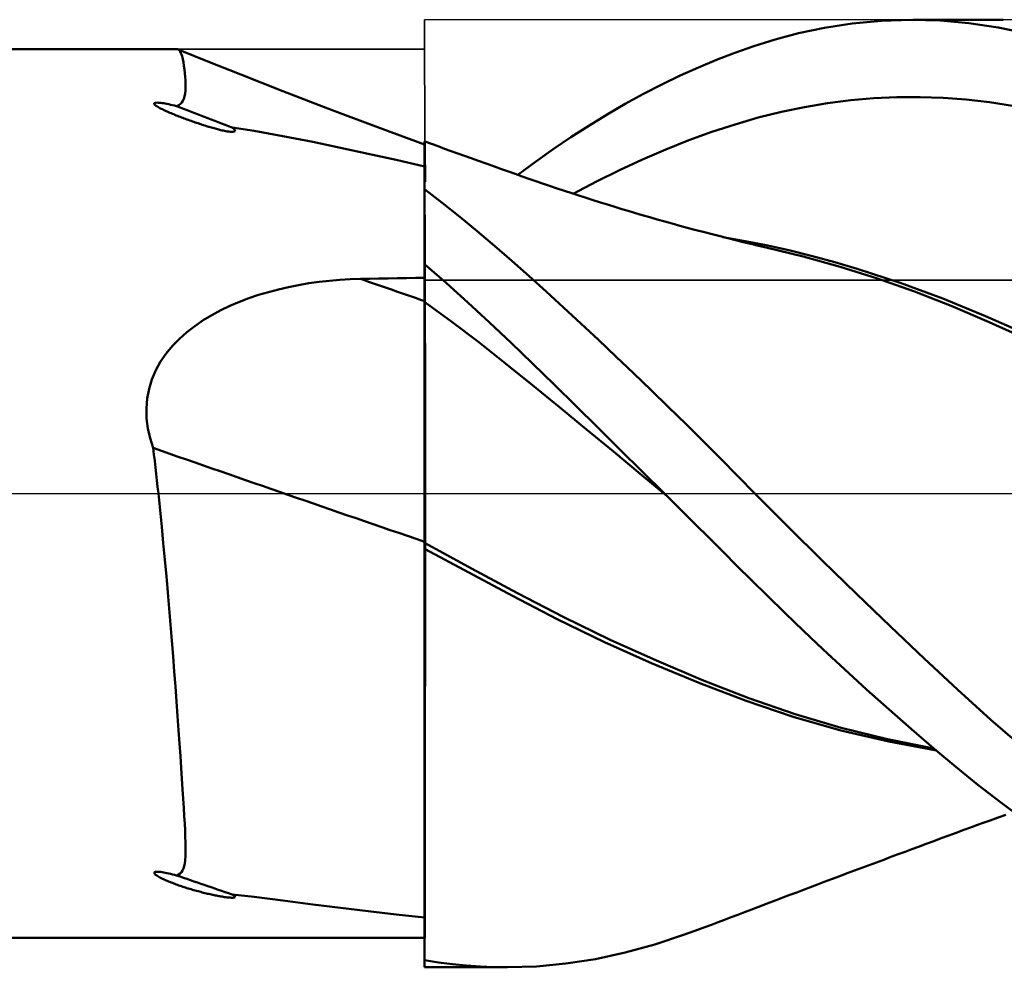
# Model space of a CAD drawing. Units: millimetres. Extents: x -88 to 158, y -66 to 66.
# Drawn here: x 70 to 87, y -8 to 8 of the extents above; entities that cross this region are included whole.
import ezdxf

# ---------------------------------------------------------------- set-up
doc = ezdxf.new("R2010")
doc.units = ezdxf.units.MM
doc.header["$LTSCALE"] = 7.8
doc.linetypes.add('LONGDASH_DASH', pattern=[0.85, 0.4, -0.2, 0.05, -0.2])
for name, color, linetype in [('1', 4, 'CONTINUOUS'), ('2', 7, 'CONTINUOUS'), ('4', 2, 'LONGDASH_DASH'), ('CUT', 1, 'CONTINUOUS'), ('NOCUT', 7, 'CONTINUOUS'), ('SK4', 2, 'LONGDASH_DASH')]:
    doc.layers.add(name, color=color, linetype=linetype)

msp = doc.modelspace()

# ---------------------------------------------------------------- linework, layer by layer
at = {"layer": '1', "color": 4, "linetype": 'CONTINUOUS', "lineweight": 50}
for p, q in [((84.216, 7.935), (84.71, 7.983)), ((84.71, 7.983), (85.204, 8)), ((85.696, 7.987), (85.204, 8)), ((85.24, 8), (86.76, 8)), ((86.184, 7.943), (85.696, 7.987)), ((83.31, 7.771), (83.745, 7.863)), ((83.745, 7.863), (84.216, 7.935)), ((86.676, 7.869), (86.184, 7.943)), ((87.173, 7.765), (86.676, 7.869)), ((82.552, 7.555), (82.912, 7.667)), ((82.912, 7.667), (83.31, 7.771)), ((2, 7.5), (72.829, 7.5)), ((72.831, 7.5), (72.829, 7.5)), ((72.833, 7.5), (72.831, 7.5)), ((72.835, 7.499), (72.833, 7.5)), ((72.837, 7.499), (72.835, 7.499)), ((72.839, 7.498), (72.837, 7.499)), ((72.841, 7.498), (72.839, 7.498)), ((72.859, 7.484), (72.841, 7.498)), ((73.368, 7.284), (72.841, 7.498)), ((72.876, 7.46), (72.859, 7.484)), ((82.232, 7.443), (82.552, 7.555)), ((72.891, 7.426), (72.876, 7.46)), ((72.906, 7.383), (72.891, 7.426)), ((72.918, 7.335), (72.906, 7.383)), ((72.93, 7.28), (72.918, 7.335)), ((81.619, 7.195), (81.926, 7.324)), ((81.926, 7.324), (82.232, 7.443)), ((72.939, 7.222), (72.93, 7.28)), ((72.948, 7.161), (72.939, 7.222)), ((72.955, 7.099), (72.948, 7.161)), ((73.897, 7.073), (73.368, 7.284)), ((81.311, 7.055), (81.619, 7.195)), ((72.96, 7.037), (72.955, 7.099)), ((72.964, 6.977), (72.96, 7.037)), ((74.607, 6.794), (73.897, 7.073)), ((81.002, 6.905), (81.311, 7.055)), ((72.963, 6.804), (72.966, 6.86)), ((72.966, 6.918), (72.964, 6.977)), ((72.966, 6.86), (72.966, 6.918)), ((80.694, 6.746), (81.002, 6.905)), ((72.922, 6.629), (72.938, 6.664)), ((72.938, 6.664), (72.95, 6.705)), ((72.95, 6.705), (72.958, 6.752)), ((72.958, 6.752), (72.963, 6.804)), ((75.441, 6.473), (74.607, 6.794)), ((80.385, 6.577), (80.694, 6.746)), ((84.189, 6.639), (84.579, 6.673)), ((84.579, 6.673), (84.969, 6.691)), ((84.969, 6.691), (85.359, 6.694)), ((85.749, 6.681), (85.359, 6.694)), ((86.139, 6.651), (85.749, 6.681)), ((86.529, 6.605), (86.139, 6.651)), ((72.435, 6.576), (72.436, 6.589)), ((72.445, 6.564), (72.435, 6.576)), ((72.436, 6.589), (72.456, 6.597)), ((72.46, 6.551), (72.445, 6.564)), ((72.456, 6.597), (72.483, 6.599)), ((72.478, 6.539), (72.46, 6.551)), ((72.496, 6.528), (72.478, 6.539)), ((72.511, 6.598), (72.483, 6.599)), ((72.514, 6.518), (72.496, 6.528)), ((72.54, 6.596), (72.511, 6.598)), ((72.533, 6.507), (72.514, 6.518)), ((72.554, 6.497), (72.533, 6.507)), ((72.569, 6.592), (72.54, 6.596)), ((72.574, 6.487), (72.554, 6.497)), ((72.596, 6.588), (72.569, 6.592)), ((72.595, 6.477), (72.574, 6.487)), ((72.623, 6.583), (72.596, 6.588)), ((72.651, 6.578), (72.623, 6.583)), ((72.681, 6.572), (72.651, 6.578)), ((72.712, 6.565), (72.681, 6.572)), ((72.745, 6.558), (72.712, 6.565)), ((72.779, 6.55), (72.745, 6.558)), ((72.815, 6.541), (72.779, 6.55)), ((72.815, 6.541), (72.852, 6.557)), ((72.852, 6.557), (72.881, 6.577)), ((72.881, 6.577), (72.904, 6.601)), ((72.904, 6.601), (72.922, 6.629)), ((80.077, 6.398), (80.385, 6.577)), ((83.019, 6.444), (83.409, 6.524)), ((83.409, 6.524), (83.799, 6.589)), ((83.799, 6.589), (84.189, 6.639)), ((86.919, 6.544), (86.529, 6.605)), ((72.616, 6.467), (72.595, 6.477)), ((72.636, 6.458), (72.616, 6.467)), ((72.657, 6.448), (72.636, 6.458)), ((72.678, 6.439), (72.657, 6.448)), ((72.7, 6.43), (72.678, 6.439)), ((72.721, 6.421), (72.7, 6.43)), ((72.743, 6.411), (72.721, 6.421)), ((72.765, 6.402), (72.743, 6.411)), ((72.787, 6.393), (72.765, 6.402)), ((72.809, 6.384), (72.787, 6.393)), ((72.831, 6.376), (72.809, 6.384)), ((72.853, 6.367), (72.831, 6.376)), ((72.876, 6.358), (72.853, 6.367)), ((72.898, 6.35), (72.876, 6.358)), ((72.92, 6.341), (72.898, 6.35)), ((72.943, 6.333), (72.92, 6.341)), ((72.965, 6.324), (72.943, 6.333)), ((72.988, 6.316), (72.965, 6.324)), ((73.011, 6.307), (72.988, 6.316)), ((76.219, 6.182), (75.441, 6.473)), ((79.771, 6.21), (80.077, 6.398)), ((82.238, 6.233), (82.628, 6.347)), ((82.628, 6.347), (83.019, 6.444)), ((73.035, 6.299), (73.011, 6.307)), ((73.058, 6.291), (73.035, 6.299)), ((73.081, 6.282), (73.058, 6.291)), ((73.105, 6.274), (73.081, 6.282)), ((73.128, 6.266), (73.105, 6.274)), ((73.152, 6.258), (73.128, 6.266)), ((73.176, 6.25), (73.152, 6.258)), ((73.199, 6.242), (73.176, 6.25)), ((73.223, 6.234), (73.199, 6.242)), ((73.246, 6.226), (73.223, 6.234)), ((73.27, 6.219), (73.246, 6.226)), ((73.293, 6.212), (73.27, 6.219)), ((73.316, 6.204), (73.293, 6.212)), ((73.338, 6.197), (73.316, 6.204)), ((73.36, 6.191), (73.338, 6.197)), ((73.382, 6.184), (73.36, 6.191)), ((73.404, 6.178), (73.382, 6.184)), ((73.425, 6.172), (73.404, 6.178)), ((73.446, 6.166), (73.425, 6.172)), ((73.467, 6.16), (73.446, 6.166)), ((73.487, 6.155), (73.467, 6.16)), ((73.507, 6.15), (73.487, 6.155)), ((73.526, 6.145), (73.507, 6.15)), ((73.764, 6.17), (73.75, 6.181)), ((74.125, 6.124), (73.75, 6.181)), ((73.778, 6.159), (73.764, 6.17)), ((73.79, 6.147), (73.778, 6.159)), ((77, 5.895), (76.219, 6.182)), ((79.467, 6.014), (79.771, 6.21)), ((81.848, 6.106), (82.238, 6.233)), ((73.545, 6.14), (73.526, 6.145)), ((73.563, 6.136), (73.545, 6.14)), ((73.581, 6.131), (73.563, 6.136)), ((73.6, 6.127), (73.581, 6.131)), ((73.622, 6.123), (73.6, 6.127)), ((73.645, 6.118), (73.622, 6.123)), ((73.669, 6.114), (73.645, 6.118)), ((73.694, 6.11), (73.669, 6.114)), ((73.717, 6.107), (73.694, 6.11)), ((73.741, 6.106), (73.717, 6.107)), ((73.741, 6.106), (73.765, 6.106)), ((73.765, 6.106), (73.787, 6.11)), ((73.787, 6.11), (73.8, 6.12)), ((73.799, 6.134), (73.79, 6.147)), ((73.8, 6.12), (73.799, 6.134)), ((74.606, 6.036), (74.125, 6.124)), ((75.112, 5.936), (74.606, 6.036)), ((79.167, 5.811), (79.467, 6.014)), ((81.458, 5.964), (81.848, 6.106)), ((75.581, 5.838), (75.112, 5.936)), ((76.048, 5.737), (75.581, 5.838)), ((77, 5.945), (77, 5.945)), ((77.001, 5.945), (77, 5.945)), ((77, -8), (77, 5.945)), ((77.001, 5.944), (77.001, 5.945)), ((77.002, 5.944), (77.001, 5.944)), ((77.002, 5.944), (77.002, 5.944)), ((77.002, 5.944), (77.002, 5.944)), ((77.002, 5.877), (77.003, 5.927)), ((77.002, 5.877), (77.003, 5.927)), ((77.002, 5.794), (77.002, 5.877)), ((77.002, 5.794), (77.002, 5.877)), ((77.004, 5.924), (77.003, 5.944)), ((77.114, 5.903), (77.003, 5.944)), ((77.003, 5.927), (77.003, 5.944)), ((77.003, 5.927), (77.003, 5.944)), ((77.004, 5.867), (77.004, 5.924)), ((77.005, 5.771), (77.004, 5.867)), ((77.226, 5.862), (77.114, 5.903)), ((77.337, 5.822), (77.226, 5.862)), ((77.448, 5.782), (77.337, 5.822)), ((81.068, 5.81), (81.458, 5.964)), ((76.521, 5.631), (76.048, 5.737)), ((77.001, 5.679), (77.002, 5.794)), ((77.001, 5.679), (77.002, 5.794)), ((77.001, 5.531), (77.001, 5.679)), ((77.001, 5.531), (77.001, 5.679)), ((77.005, 5.638), (77.005, 5.771)), ((77.56, 5.741), (77.448, 5.782)), ((77.671, 5.701), (77.56, 5.741)), ((77.782, 5.661), (77.671, 5.701)), ((77.893, 5.621), (77.782, 5.661)), ((78.869, 5.599), (79.167, 5.811)), ((80.678, 5.642), (81.068, 5.81)), ((77, 5.521), (76.521, 5.631)), ((77, 5.352), (77.001, 5.531)), ((77, 5.352), (77.001, 5.531)), ((77.006, 5.468), (77.005, 5.638)), ((78.037, 5.57), (77.893, 5.621)), ((78.181, 5.519), (78.037, 5.57)), ((78.297, 5.478), (78.181, 5.519)), ((78.572, 5.381), (78.869, 5.599)), ((80.288, 5.462), (80.678, 5.642)), ((77, 5.143), (77, 5.352)), ((77, 5.142), (77, 5.352)), ((77.006, 5.262), (77.006, 5.468)), ((78.413, 5.437), (78.297, 5.478)), ((78.528, 5.396), (78.413, 5.437)), ((78.644, 5.355), (78.528, 5.396)), ((78.759, 5.315), (78.644, 5.355)), ((79.898, 5.268), (80.288, 5.462)), ((78.875, 5.275), (78.759, 5.315)), ((78.99, 5.235), (78.875, 5.275)), ((79.106, 5.195), (78.99, 5.235)), ((79.234, 5.152), (79.106, 5.195)), ((79.362, 5.109), (79.234, 5.152)), ((79.508, 5.061), (79.898, 5.268)), ((77.296, 4.908), (77, 5.136)), ((79.483, 5.069), (79.362, 5.109)), ((79.604, 5.03), (79.483, 5.069)), ((79.725, 4.991), (79.604, 5.03)), ((79.846, 4.952), (79.725, 4.991)), ((77.591, 4.673), (77.296, 4.908)), ((79.966, 4.914), (79.846, 4.952)), ((80.087, 4.877), (79.966, 4.914)), ((80.208, 4.84), (80.087, 4.877)), ((80.329, 4.803), (80.208, 4.84)), ((77.887, 4.432), (77.591, 4.673)), ((80.436, 4.771), (80.329, 4.803)), ((80.543, 4.739), (80.436, 4.771)), ((80.67, 4.702), (80.543, 4.739)), ((80.797, 4.665), (80.67, 4.702)), ((80.924, 4.629), (80.797, 4.665)), ((81.051, 4.593), (80.924, 4.629)), ((81.177, 4.557), (81.051, 4.593)), ((81.304, 4.522), (81.177, 4.557)), ((81.431, 4.488), (81.304, 4.522)), ((81.558, 4.454), (81.431, 4.488)), ((78.181, 4.184), (77.887, 4.432)), ((81.724, 4.41), (81.558, 4.454)), ((81.854, 4.376), (81.724, 4.41)), ((81.984, 4.343), (81.854, 4.376)), ((82.114, 4.31), (81.984, 4.343)), ((82.411, 4.263), (82.032, 4.33)), ((78.473, 3.93), (78.181, 4.184)), ((82.244, 4.278), (82.114, 4.31)), ((82.374, 4.246), (82.244, 4.278)), ((82.504, 4.214), (82.374, 4.246)), ((82.789, 4.187), (82.411, 4.263)), ((82.634, 4.184), (82.504, 4.214)), ((82.764, 4.154), (82.634, 4.184)), ((83.387, 4.002), (82.764, 4.154)), ((83.167, 4.102), (82.789, 4.187)), ((77, 4.121), (77, 4.122)), ((77, 4.12), (77, 4.121)), ((83.545, 4.007), (83.167, 4.102)), ((84.014, 3.827), (83.387, 4.002)), ((83.923, 3.905), (83.545, 4.007)), ((77.366, 3.553), (77, 3.874)), ((77, 3.78), (77, 3.871)), ((77, 3.78), (77, 3.871)), ((78.762, 3.672), (78.473, 3.93)), ((84.301, 3.794), (83.923, 3.905)), ((84.639, 3.631), (84.014, 3.827)), ((77.001, 3.689), (77, 3.78)), ((77.001, 3.689), (77, 3.78)), ((77.001, 3.598), (77.001, 3.689)), ((77.001, 3.598), (77.001, 3.689)), ((79.052, 3.409), (78.762, 3.672)), ((85.023, 3.558), (84.301, 3.794)), ((74.703, 3.486), (74.874, 3.52)), ((74.874, 3.52), (75.046, 3.549)), ((75.046, 3.549), (75.219, 3.574)), ((75.219, 3.574), (75.393, 3.593)), ((75.393, 3.593), (75.568, 3.608)), ((75.568, 3.608), (75.743, 3.618)), ((75.743, 3.618), (75.919, 3.623)), ((75.919, 3.623), (76.073, 3.626)), ((76.073, 3.626), (76.228, 3.628)), ((76.228, 3.628), (76.382, 3.631)), ((76.382, 3.631), (76.537, 3.634)), ((76.537, 3.634), (76.691, 3.636)), ((76.691, 3.636), (76.846, 3.639)), ((76.846, 3.639), (77, 3.641)), ((77.002, 3.506), (77.001, 3.598)), ((77.002, 3.506), (77.001, 3.598)), ((77.002, 3.415), (77.002, 3.506)), ((77.002, 3.415), (77.002, 3.506)), ((77.731, 3.224), (77.366, 3.553)), ((85.263, 3.411), (84.639, 3.631)), ((85.744, 3.292), (85.023, 3.558)), ((74.034, 3.296), (74.199, 3.352)), ((74.199, 3.352), (74.365, 3.402)), ((74.365, 3.402), (74.534, 3.447)), ((74.534, 3.447), (74.703, 3.486)), ((77.003, 3.324), (77.002, 3.415)), ((77.003, 3.324), (77.002, 3.415)), ((77.003, 3.233), (77.003, 3.324)), ((77.003, 3.233), (77.003, 3.324)), ((79.343, 3.141), (79.052, 3.409)), ((85.885, 3.167), (85.263, 3.411)), ((73.561, 3.093), (73.715, 3.167)), ((73.715, 3.167), (73.873, 3.235)), ((73.873, 3.235), (74.034, 3.296)), ((77.001, 3.235), (77, 3.235)), ((77, 3.235), (77, 3.235)), ((77.001, 3.234), (77.001, 3.235)), ((77.002, 3.234), (77.001, 3.234)), ((77.002, 3.233), (77.002, 3.234)), ((77.003, 3.233), (77.002, 3.233)), ((77.003, 3.128), (77.003, 3.233)), ((77.003, 3.127), (77.003, 3.233)), ((77.457, 2.898), (77.003, 3.233)), ((78.095, 2.888), (77.731, 3.224)), ((86.465, 2.996), (85.744, 3.292)), ((86.528, 2.893), (85.885, 3.167)), ((73.264, 2.924), (73.41, 3.012)), ((73.41, 3.012), (73.561, 3.093)), ((77.004, 3.013), (77.003, 3.128)), ((77.004, 3.01), (77.003, 3.127)), ((77.004, 2.888), (77.004, 3.013)), ((77.004, 2.882), (77.004, 3.01)), ((79.637, 2.869), (79.343, 3.141)), ((87.186, 2.68), (86.465, 2.996)), ((72.989, 2.724), (73.123, 2.828)), ((73.123, 2.828), (73.264, 2.924)), ((77.005, 2.754), (77.004, 2.888)), ((77.005, 2.745), (77.004, 2.882)), ((77.912, 2.553), (77.457, 2.898)), ((78.459, 2.545), (78.095, 2.888)), ((79.932, 2.592), (79.637, 2.869)), ((87.191, 2.597), (86.528, 2.893)), ((72.863, 2.613), (72.989, 2.724)), ((77.005, 2.61), (77.005, 2.754)), ((77.005, 2.598), (77.005, 2.745)), ((72.639, 2.364), (72.745, 2.493)), ((72.745, 2.493), (72.863, 2.613)), ((77.006, 2.457), (77.005, 2.61)), ((77.006, 2.442), (77.005, 2.598)), ((78.366, 2.197), (77.912, 2.553)), ((78.82, 2.195), (78.459, 2.545)), ((80.227, 2.313), (79.932, 2.592)), ((72.544, 2.227), (72.639, 2.364)), ((77.006, 2.297), (77.006, 2.457)), ((72.463, 2.081), (72.544, 2.227)), ((77.006, 2.129), (77.006, 2.297)), ((78.821, 1.829), (78.366, 2.197)), ((79.184, 1.84), (78.82, 2.195)), ((80.524, 2.03), (80.227, 2.313)), ((72.397, 1.927), (72.463, 2.081)), ((77.007, 1.955), (77.006, 2.129)), ((80.82, 1.745), (80.524, 2.03)), ((72.349, 1.769), (72.397, 1.927)), ((77.007, 1.775), (77.007, 1.955)), ((79.275, 1.456), (78.821, 1.829)), ((79.55, 1.479), (79.184, 1.84)), ((72.318, 1.605), (72.349, 1.769)), ((77.007, 1.589), (77.007, 1.775)), ((81.116, 1.457), (80.82, 1.745)), ((72.304, 1.437), (72.318, 1.605)), ((77.008, 1.399), (77.007, 1.589)), ((72.309, 1.268), (72.304, 1.437)), ((77.008, 1.205), (77.008, 1.399)), ((79.73, 1.083), (79.275, 1.456)), ((79.921, 1.114), (79.55, 1.479)), ((81.411, 1.168), (81.116, 1.457)), ((72.33, 1.1), (72.309, 1.268)), ((77.008, 1.007), (77.008, 1.205)), ((81.706, 0.876), (81.411, 1.168)), ((72.367, 0.934), (72.33, 1.1)), ((77.008, 0.808), (77.008, 1.007)), ((80.184, 0.708), (79.73, 1.083)), ((80.296, 0.744), (79.921, 1.114)), ((72.419, 0.77), (72.367, 0.934)), ((81.997, 0.584), (81.706, 0.876)), ((72.432, 0.66), (72.419, 0.77)), ((77.009, 0.606), (77.008, 0.808)), ((80.638, 0.332), (80.184, 0.708)), ((80.672, 0.373), (80.296, 0.744)), ((72.445, 0.55), (72.432, 0.66)), ((72.457, 0.44), (72.445, 0.55)), ((77.009, 0.404), (77.009, 0.606)), ((82.286, 0.292), (81.997, 0.584)), ((72.47, 0.33), (72.457, 0.44)), ((77.009, 0.202), (77.009, 0.404)), ((81.048, 0), (80.672, 0.373)), ((72.482, 0.22), (72.47, 0.33)), ((72.494, 0.11), (72.482, 0.22)), ((77.009, 0), (77.009, 0.202)), ((81.093, -0.045), (80.638, 0.332)), ((82.574, 0), (82.286, 0.292)), ((72.506, 0), (72.494, 0.11)), ((72.535, -0.28), (72.506, 0)), ((77.009, -0.123), (77.009, 0)), ((77.009, -0.123), (77.009, 0)), ((81.055, -0.007), (81.048, 0)), ((83.142, -0.571), (82.574, 0)), ((77.008, -0.245), (77.009, -0.123)), ((77.008, -0.246), (77.009, -0.123)), ((81.063, -0.015), (81.055, -0.007)), ((81.07, -0.022), (81.063, -0.015)), ((81.085, -0.037), (81.07, -0.022)), ((81.093, -0.044), (81.085, -0.037)), ((81.092, -0.044), (81.092, -0.044)), ((81.092, -0.044), (81.092, -0.044)), ((81.092, -0.044), (81.092, -0.044)), ((81.092, -0.044), (81.092, -0.044)), ((81.329, -0.279), (81.093, -0.044)), ((81.093, -0.044), (81.093, -0.044)), ((81.093, -0.044), (81.093, -0.044)), ((81.093, -0.044), (81.093, -0.044)), ((81.093, -0.044), (81.093, -0.044)), ((72.563, -0.56), (72.535, -0.28)), ((77.008, -0.367), (77.008, -0.245)), ((77.008, -0.367), (77.008, -0.246)), ((81.565, -0.515), (81.329, -0.279)), ((77.008, -0.487), (77.008, -0.367)), ((77.008, -0.487), (77.008, -0.367)), ((77.008, -0.607), (77.008, -0.487)), ((77.008, -0.606), (77.008, -0.487)), ((72.59, -0.84), (72.563, -0.56)), ((77.008, -0.724), (77.008, -0.606)), ((77.008, -0.724), (77.008, -0.607)), ((81.801, -0.75), (81.565, -0.515)), ((83.714, -1.137), (83.142, -0.571)), ((77.008, -0.841), (77.008, -0.724)), ((77.008, -0.841), (77.008, -0.724)), ((82.036, -0.984), (81.801, -0.75)), ((72.616, -1.118), (72.59, -0.84)), ((77.001, -0.837), (77, -0.836)), ((77.001, -0.934), (77, -0.934)), ((77.003, -0.838), (77.001, -0.837)), ((77.003, -0.935), (77.001, -0.934)), ((77.004, -0.838), (77.003, -0.838)), ((77.004, -0.936), (77.003, -0.935)), ((77.005, -0.839), (77.004, -0.838)), ((77.005, -0.936), (77.004, -0.936)), ((77.007, -0.84), (77.005, -0.839)), ((77.007, -0.937), (77.005, -0.936)), ((77.008, -0.841), (77.007, -0.84)), ((77.008, -0.938), (77.007, -0.937)), ((77.788, -1.266), (77.008, -0.841)), ((77.008, -0.938), (77.008, -0.841)), ((77.746, -1.336), (77.008, -0.938)), ((77.008, -1.357), (77.008, -0.938)), ((77.008, -1.357), (77.008, -0.938)), ((82.27, -1.219), (82.036, -0.984)), ((72.641, -1.395), (72.616, -1.118)), ((84.288, -1.696), (83.714, -1.137)), ((78.569, -1.684), (77.788, -1.266)), ((82.515, -1.464), (82.27, -1.219)), ((72.666, -1.671), (72.641, -1.395)), ((77.007, -1.778), (77.008, -1.357)), ((77.007, -1.779), (77.008, -1.357)), ((78.482, -1.728), (77.746, -1.336)), ((82.784, -1.73), (82.515, -1.464)), ((72.689, -1.944), (72.666, -1.671)), ((77.007, -2.201), (77.007, -1.778)), ((77.007, -2.202), (77.007, -1.779)), ((79.237, -2.122), (78.482, -1.728)), ((79.349, -2.089), (78.569, -1.684)), ((83.076, -2.015), (82.784, -1.73)), ((84.86, -2.246), (84.288, -1.696)), ((72.711, -2.214), (72.689, -1.944)), ((80.034, -2.508), (79.237, -2.122)), ((80.129, -2.469), (79.349, -2.089)), ((83.391, -2.318), (83.076, -2.015)), ((72.733, -2.481), (72.711, -2.214)), ((77.006, -2.624), (77.007, -2.201)), ((77.006, -2.627), (77.007, -2.202)), ((83.726, -2.635), (83.391, -2.318)), ((85.43, -2.787), (84.86, -2.246)), ((72.754, -2.745), (72.733, -2.481)), ((80.91, -2.822), (80.129, -2.469)), ((77.006, -3.046), (77.006, -2.624)), ((77.006, -3.05), (77.006, -2.627)), ((80.84, -2.869), (80.034, -2.508)), ((84.082, -2.966), (83.726, -2.635)), ((72.774, -3.004), (72.754, -2.745)), ((81.69, -3.151), (80.91, -2.822)), ((85.991, -3.312), (85.43, -2.787)), ((81.642, -3.201), (80.84, -2.869)), ((84.457, -3.308), (84.082, -2.966)), ((72.793, -3.26), (72.774, -3.004)), ((77.005, -3.465), (77.006, -3.046)), ((77.005, -3.469), (77.006, -3.05)), ((82.47, -3.455), (81.69, -3.151)), ((72.812, -3.511), (72.793, -3.26)), ((82.425, -3.502), (81.642, -3.201)), ((84.837, -3.647), (84.457, -3.308)), ((86.554, -3.82), (85.991, -3.312)), ((77.005, -3.879), (77.005, -3.465)), ((77.005, -3.882), (77.005, -3.469)), ((83.251, -3.724), (82.47, -3.455)), ((72.83, -3.758), (72.812, -3.511)), ((83.217, -3.771), (82.425, -3.502)), ((85.215, -3.979), (84.837, -3.647)), ((72.847, -3.996), (72.83, -3.758)), ((84.022, -4), (83.217, -3.771)), ((84.031, -3.955), (83.251, -3.724)), ((87.123, -4.309), (86.554, -3.82)), ((77.004, -4.29), (77.005, -3.882)), ((77.004, -4.286), (77.005, -3.879)), ((84.811, -4.147), (84.031, -3.955)), ((85.592, -4.303), (85.215, -3.979)), ((72.863, -4.221), (72.847, -3.996)), ((84.83, -4.19), (84.022, -4)), ((85.592, -4.303), (84.811, -4.147)), ((72.878, -4.434), (72.863, -4.221)), ((77.004, -4.684), (77.004, -4.286)), ((77.004, -4.689), (77.004, -4.29)), ((85.635, -4.339), (84.83, -4.19)), ((85.964, -4.616), (85.592, -4.303)), ((72.892, -4.633), (72.878, -4.434)), ((72.905, -4.82), (72.892, -4.633)), ((86.337, -4.919), (85.964, -4.616)), ((77.004, -5.072), (77.004, -4.684)), ((77.004, -5.078), (77.004, -4.689)), ((72.916, -4.994), (72.905, -4.82)), ((86.715, -5.212), (86.337, -4.919)), ((72.927, -5.157), (72.916, -4.994)), ((77.003, -5.448), (77.004, -5.072)), ((77.003, -5.454), (77.004, -5.078)), ((72.936, -5.307), (72.927, -5.157)), ((72.944, -5.446), (72.936, -5.307)), ((87.094, -5.493), (86.715, -5.212)), ((72.951, -5.573), (72.944, -5.446)), ((77.003, -5.812), (77.003, -5.448)), ((77.003, -5.817), (77.003, -5.454)), ((86.542, -5.52), (86.676, -5.472)), ((86.676, -5.472), (86.808, -5.426)), ((72.957, -5.689), (72.951, -5.573)), ((86.096, -5.681), (86.227, -5.633)), ((86.227, -5.633), (86.327, -5.597)), ((86.327, -5.597), (86.422, -5.563)), ((86.422, -5.563), (86.542, -5.52)), ((72.961, -5.794), (72.957, -5.689)), ((72.964, -5.888), (72.961, -5.794)), ((77.002, -6.162), (77.003, -5.812)), ((85.717, -5.821), (85.843, -5.774)), ((85.843, -5.774), (85.97, -5.728)), ((85.97, -5.728), (86.096, -5.681)), ((72.966, -5.974), (72.964, -5.888)), ((72.966, -6.053), (72.966, -5.974)), ((77.002, -6.165), (77.003, -5.817)), ((85.218, -6.007), (85.335, -5.963)), ((85.335, -5.963), (85.464, -5.916)), ((85.464, -5.916), (85.59, -5.869)), ((85.59, -5.869), (85.717, -5.821)), ((72.96, -6.188), (72.964, -6.124)), ((72.964, -6.124), (72.966, -6.053)), ((84.746, -6.183), (84.868, -6.137)), ((84.868, -6.137), (84.992, -6.091)), ((84.992, -6.091), (85.107, -6.048)), ((85.107, -6.048), (85.218, -6.007)), ((72.931, -6.333), (72.943, -6.293)), ((72.943, -6.293), (72.953, -6.245)), ((72.953, -6.245), (72.96, -6.188)), ((77.002, -6.495), (77.002, -6.162)), ((77.002, -6.497), (77.002, -6.165)), ((84.378, -6.321), (84.5, -6.275)), ((84.5, -6.275), (84.623, -6.229)), ((84.623, -6.229), (84.746, -6.183)), ((72.435, -6.411), (72.436, -6.397)), ((72.445, -6.424), (72.435, -6.411)), ((72.436, -6.397), (72.456, -6.388)), ((72.46, -6.438), (72.445, -6.424)), ((72.456, -6.388), (72.483, -6.386)), ((72.478, -6.45), (72.46, -6.438)), ((72.496, -6.462), (72.478, -6.45)), ((72.511, -6.387), (72.483, -6.386)), ((72.514, -6.472), (72.496, -6.462)), ((72.54, -6.39), (72.511, -6.387)), ((72.533, -6.483), (72.514, -6.472)), ((72.569, -6.394), (72.54, -6.39)), ((72.596, -6.398), (72.569, -6.394)), ((72.623, -6.403), (72.596, -6.398)), ((72.651, -6.409), (72.623, -6.403)), ((72.681, -6.415), (72.651, -6.409)), ((72.712, -6.423), (72.681, -6.415)), ((72.745, -6.43), (72.712, -6.423)), ((72.779, -6.439), (72.745, -6.43)), ((72.815, -6.448), (72.779, -6.439)), ((72.815, -6.448), (72.848, -6.433)), ((72.848, -6.433), (72.876, -6.414)), ((72.876, -6.414), (72.898, -6.392)), ((72.898, -6.392), (72.916, -6.365)), ((72.916, -6.365), (72.931, -6.333)), ((83.864, -6.513), (84.003, -6.461)), ((84.003, -6.461), (84.132, -6.412)), ((84.132, -6.412), (84.255, -6.367)), ((84.255, -6.367), (84.378, -6.321)), ((72.554, -6.493), (72.533, -6.483)), ((72.574, -6.504), (72.554, -6.493)), ((72.595, -6.513), (72.574, -6.504)), ((72.616, -6.523), (72.595, -6.513)), ((72.636, -6.532), (72.616, -6.523)), ((72.657, -6.541), (72.636, -6.532)), ((72.678, -6.55), (72.657, -6.541)), ((72.7, -6.559), (72.678, -6.55)), ((72.721, -6.567), (72.7, -6.559)), ((72.743, -6.576), (72.721, -6.567)), ((72.765, -6.584), (72.743, -6.576)), ((72.787, -6.592), (72.765, -6.584)), ((72.809, -6.6), (72.787, -6.592)), ((72.831, -6.608), (72.809, -6.6)), ((72.853, -6.616), (72.831, -6.608)), ((72.876, -6.624), (72.853, -6.616)), ((72.898, -6.631), (72.876, -6.624)), ((72.92, -6.639), (72.898, -6.631)), ((72.943, -6.646), (72.92, -6.639)), ((77.002, -6.81), (77.002, -6.495)), ((77.002, -6.813), (77.002, -6.497)), ((83.511, -6.646), (83.627, -6.602)), ((83.627, -6.602), (83.744, -6.559)), ((83.744, -6.559), (83.864, -6.513)), ((72.965, -6.653), (72.943, -6.646)), ((72.988, -6.661), (72.965, -6.653)), ((73.011, -6.668), (72.988, -6.661)), ((73.035, -6.675), (73.011, -6.668)), ((73.058, -6.682), (73.035, -6.675)), ((73.081, -6.689), (73.058, -6.682)), ((73.105, -6.696), (73.081, -6.689)), ((73.128, -6.702), (73.105, -6.696)), ((73.152, -6.709), (73.128, -6.702)), ((73.176, -6.715), (73.152, -6.709)), ((73.199, -6.722), (73.176, -6.715)), ((73.223, -6.728), (73.199, -6.722)), ((73.246, -6.734), (73.223, -6.728)), ((73.27, -6.74), (73.246, -6.734)), ((73.293, -6.746), (73.27, -6.74)), ((73.316, -6.751), (73.293, -6.746)), ((73.338, -6.757), (73.316, -6.751)), ((73.36, -6.762), (73.338, -6.757)), ((73.382, -6.767), (73.36, -6.762)), ((73.404, -6.772), (73.382, -6.767)), ((73.425, -6.776), (73.404, -6.772)), ((73.446, -6.781), (73.425, -6.776)), ((73.467, -6.785), (73.446, -6.781)), ((73.487, -6.789), (73.467, -6.785)), ((73.507, -6.793), (73.487, -6.789)), ((73.526, -6.797), (73.507, -6.793)), ((73.545, -6.8), (73.526, -6.797)), ((73.563, -6.803), (73.545, -6.8)), ((73.581, -6.806), (73.563, -6.803)), ((73.6, -6.809), (73.581, -6.806)), ((73.622, -6.813), (73.6, -6.809)), ((73.764, -6.777), (73.75, -6.77)), ((74.125, -6.811), (73.75, -6.77)), ((73.778, -6.786), (73.764, -6.777)), ((73.79, -6.795), (73.778, -6.786)), ((73.799, -6.804), (73.79, -6.795)), ((73.8, -6.814), (73.799, -6.804)), ((74.606, -6.872), (74.125, -6.811)), ((77.001, -7.107), (77.002, -6.81)), ((83.045, -6.823), (83.162, -6.778)), ((83.162, -6.778), (83.278, -6.734)), ((83.278, -6.734), (83.394, -6.69)), ((83.394, -6.69), (83.511, -6.646)), ((73.645, -6.816), (73.622, -6.813)), ((73.669, -6.819), (73.645, -6.816)), ((73.694, -6.822), (73.669, -6.819)), ((73.717, -6.823), (73.694, -6.822)), ((73.741, -6.825), (73.717, -6.823)), ((73.741, -6.825), (73.765, -6.824)), ((73.765, -6.824), (73.787, -6.822)), ((73.787, -6.822), (73.8, -6.814)), ((75.112, -6.938), (74.606, -6.872)), ((75.581, -6.996), (75.112, -6.938)), ((77.001, -7.109), (77.002, -6.813)), ((82.62, -6.985), (82.782, -6.923)), ((82.782, -6.923), (82.929, -6.867)), ((82.929, -6.867), (83.045, -6.823)), ((76.048, -7.052), (75.581, -6.996)), ((76.521, -7.106), (76.048, -7.052)), ((77, -7.157), (76.521, -7.106)), ((77.001, -7.384), (77.001, -7.107)), ((77.001, -7.385), (77.001, -7.109)), ((82.172, -7.155), (82.284, -7.113)), ((82.284, -7.113), (82.395, -7.071)), ((82.395, -7.071), (82.506, -7.028)), ((82.506, -7.028), (82.62, -6.985)), ((81.728, -7.322), (81.839, -7.28)), ((81.839, -7.28), (81.95, -7.239)), ((81.95, -7.239), (82.061, -7.197)), ((82.061, -7.197), (82.172, -7.155)), ((77, -7.64), (77.001, -7.384)), ((77, -7.64), (77.001, -7.385)), ((80.885, -7.614), (81.386, -7.447)), ((81.385, -7.448), (81.557, -7.385)), ((81.557, -7.385), (81.728, -7.322)), ((2, -7.5), (77, -7.5)), ((77, -7.873), (77, -7.64)), ((77, -7.873), (77, -7.64)), ((80.382, -7.752), (80.885, -7.614)), ((79.881, -7.86), (80.382, -7.752)), ((77.234, -7.916), (77, -7.88)), ((77.468, -7.947), (77.234, -7.916)), ((77.701, -7.97), (77.468, -7.947)), ((77.934, -7.987), (77.701, -7.97)), ((78.889, -7.984), (79.382, -7.938)), ((79.382, -7.938), (79.881, -7.86)), ((78.393, -8), (77, -8)), ((78.167, -7.997), (77.934, -7.987)), ((78.398, -8), (78.167, -7.997)), ((78.398, -8), (78.889, -7.984))]:
    msp.add_line(p, q, dxfattribs=at)
for centre, major_axis, ratio, start_param, end_param in [((146.424, 110.28), (126.023, 55.872), 0.774241, 3.796428, 3.804831), ((149.028, -2.558), (-129.769, 34.681), 0.113944, 1.003087, 1.013131), ((148.069, -6.146), (-130.782, 34.952), 0.113944, 0.984744, 1.027038), ((146.424, -12.301), (-133.179, 35.593), 0.113944, 1.015933, 1.024336)]:
    msp.add_ellipse(centre, major_axis=major_axis, ratio=ratio, start_param=start_param, end_param=end_param, dxfattribs=at)
at = {"layer": '2', "color": 7, "linetype": 'CONTINUOUS', "lineweight": 25}
for p, q in [((38.5, 7.5), (77, 7.5)), ((77, -7.5), (38.5, -7.5))]:
    msp.add_line(p, q, dxfattribs=at)
at = {"layer": '4', "color": 2, "linetype": 'LONGDASH_DASH', "lineweight": 25}
msp.add_line((0, 0), (102, 0), dxfattribs=at)
at = {"layer": 'CUT', "color": 1, "linetype": 'CONTINUOUS', "lineweight": 25}
for p, q in [((101.8, 8), (77, 8)), ((77, 8), (77, 7.995)), ((77, 7.995), (77.01, 3.6)), ((77.01, 3.6), (102, 3.6))]:
    msp.add_line(p, q, dxfattribs=at)
at = {"layer": 'NOCUT', "color": 7, "linetype": 'CONTINUOUS', "lineweight": 25}
for p, q in [((77.01, 3.6), (77, 7.995)), ((77, 7.995), (77, 7.5)), ((77, 7.5), (2, 7.5)), ((101.68, 3.6), (77.01, 3.6)), ((0, 0), (101.68, 0))]:
    msp.add_line(p, q, dxfattribs=at)
at = {"layer": 'SK4', "color": 2, "linetype": 'LONGDASH_DASH', "lineweight": 25}
msp.add_line((-54, 0), (108, 0), dxfattribs=at)

doc.saveas('drawing.dxf')
